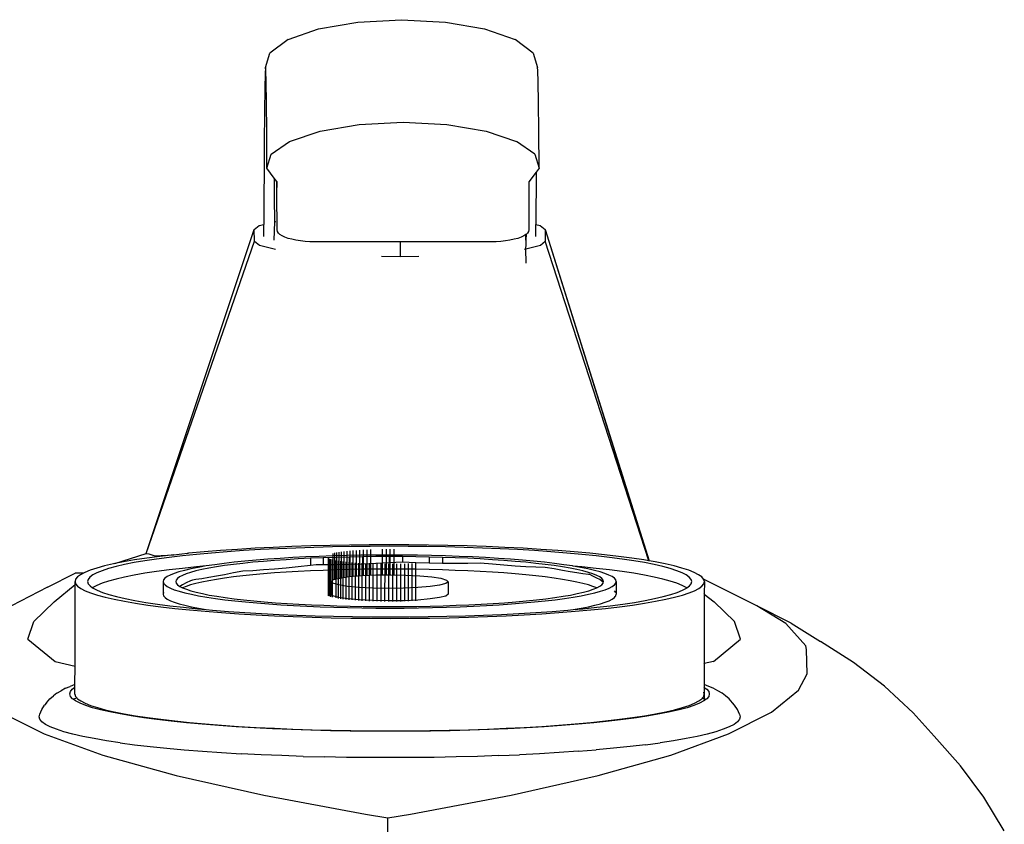
# Model space of a CAD drawing. Units: metres. Extents: x 0.29 to 2.62, y -0.21 to 0.39.
# Drawn here: x 0.55 to 0.66, y -0.15 to -0.06 of the extents above; entities that cross this region are included whole.
import ezdxf

# ---------------------------------------------------------------- set-up
doc = ezdxf.new("R2010")
doc.units = ezdxf.units.M
doc.layers.add('Edges', color=7, linetype='Continuous')

# ---------------------------------------------------------------- blocks, each defined once
blk = doc.blocks.new('laundry irons fr')
at = {"layer": 'Edges'}
for p, q in [((-0.17756, 0.08057), (-0.17271, 0.08083)), ((-0.17271, 0.08083), (-0.16785, 0.08057)), ((-0.18526, 0.07863), (-0.1819, 0.07981)), ((-0.1819, 0.07981), (-0.17756, 0.08057)), ((-0.16785, 0.08057), (-0.16352, 0.07981)), ((-0.16352, 0.07981), (-0.16015, 0.07863)), ((-0.18526, 0.07863), (-0.18729, 0.07715)), ((-0.15813, 0.07715), (-0.16015, 0.07863)), ((-0.18776, 0.07554), (-0.18729, 0.07715)), ((-0.15813, 0.07715), (-0.15765, 0.07554)), ((-0.18776, 0.07554), (-0.1878, 0.07489)), ((-0.18773, 0.07523), (-0.18776, 0.07554)), ((-0.18769, 0.07394), (-0.18773, 0.07523)), ((-0.15762, 0.07523), (-0.15765, 0.07554)), ((-0.15759, 0.07394), (-0.15762, 0.07523)), ((-0.1878, 0.07489), (-0.18783, 0.07327)), ((-0.18783, 0.07327), (-0.18786, 0.07069)), ((-0.18766, 0.07169), (-0.18769, 0.07394)), ((-0.15755, 0.07169), (-0.15759, 0.07394)), ((-0.18763, 0.06849), (-0.18766, 0.07169)), ((-0.15752, 0.06849), (-0.15755, 0.07169)), ((-0.18786, 0.07069), (-0.1879, 0.06715)), ((-0.18173, 0.06852), (-0.17739, 0.06926)), ((-0.17739, 0.06926), (-0.17254, 0.06951)), ((-0.17254, 0.06951), (-0.16768, 0.06926)), ((-0.16768, 0.06926), (-0.16335, 0.06852)), ((-0.1876, 0.06441), (-0.18763, 0.06849)), ((-0.18509, 0.06738), (-0.18173, 0.06852)), ((-0.16335, 0.06852), (-0.15999, 0.06738)), ((-0.15749, 0.06441), (-0.15752, 0.06849)), ((-0.1879, 0.06715), (-0.18796, 0.05819)), ((-0.18712, 0.06596), (-0.18509, 0.06738)), ((-0.15796, 0.06596), (-0.15999, 0.06738)), ((-0.1876, 0.06441), (-0.18712, 0.06596)), ((-0.15796, 0.06596), (-0.15749, 0.06441)), ((-0.18679, 0.06331), (-0.1876, 0.06441)), ((-0.15749, 0.06441), (-0.15781, 0.06397)), ((-0.18679, 0.06331), (-0.1868, 0.06118)), ((-0.18652, 0.06295), (-0.18679, 0.06331)), ((-0.15781, 0.06397), (-0.15862, 0.06289)), ((-0.15781, 0.06397), (-0.15785, 0.05818)), ((-0.18651, 0.06161), (-0.18652, 0.06295)), ((-0.18647, 0.06289), (-0.18652, 0.06295)), ((-0.18651, 0.06161), (-0.18647, 0.06289)), ((-0.15862, 0.06289), (-0.15862, 0.05759)), ((-0.1868, 0.06118), (-0.18678, 0.05848)), ((-0.18647, 0.05759), (-0.18651, 0.06161)), ((-0.189, 0.05762), (-0.18846, 0.05806)), ((-0.18846, 0.05806), (-0.18796, 0.05819)), ((-0.18796, 0.05685), (-0.18796, 0.05819)), ((-0.18678, 0.05848), (-0.18683, 0.05645)), ((-0.18678, 0.05848), (-0.18663, 0.0585)), ((-0.15785, 0.05818), (-0.15738, 0.05806)), ((-0.15785, 0.05685), (-0.15785, 0.05818)), ((-0.15738, 0.05806), (-0.15683, 0.05762)), ((-0.20095, 0.02178), (-0.189, 0.05762)), ((-0.18898, 0.05633), (-0.189, 0.05762)), ((-0.18644, 0.05741), (-0.18647, 0.05759)), ((-0.18633, 0.05724), (-0.18644, 0.05741)), ((-0.18616, 0.05708), (-0.18633, 0.05724)), ((-0.18591, 0.05692), (-0.18616, 0.05708)), ((-0.18561, 0.05678), (-0.18591, 0.05692)), ((-0.18525, 0.05665), (-0.18561, 0.05678)), ((-0.15948, 0.05678), (-0.15984, 0.05665)), ((-0.15918, 0.05692), (-0.15948, 0.05678)), ((-0.15897, 0.05706), (-0.15918, 0.05692)), ((-0.15893, 0.05708), (-0.15897, 0.05706)), ((-0.15897, 0.05645), (-0.15897, 0.05706)), ((-0.15893, 0.05708), (-0.15894, 0.05647)), ((-0.15876, 0.05724), (-0.15893, 0.05708)), ((-0.15865, 0.05741), (-0.15876, 0.05724)), ((-0.15862, 0.05759), (-0.15865, 0.05741)), ((-0.15683, 0.05762), (-0.14531, 0.02097)), ((-0.15683, 0.05762), (-0.14534, 0.02097)), ((-0.15683, 0.05762), (-0.1568, 0.05633)), ((-0.20095, 0.02178), (-0.18898, 0.05633)), ((-0.18898, 0.05633), (-0.18843, 0.05589)), ((-0.18843, 0.05589), (-0.18681, 0.05548)), ((-0.18484, 0.05654), (-0.18525, 0.05665)), ((-0.18439, 0.05644), (-0.18484, 0.05654)), ((-0.18389, 0.05636), (-0.18439, 0.05644)), ((-0.18338, 0.05631), (-0.18389, 0.05636)), ((-0.18284, 0.05627), (-0.18338, 0.05631)), ((-0.1823, 0.05626), (-0.18284, 0.05627)), ((-0.17286, 0.05626), (-0.1823, 0.05626)), ((-0.17286, 0.05626), (-0.17287, 0.05466)), ((-0.1628, 0.05626), (-0.17286, 0.05626)), ((-0.16225, 0.05627), (-0.1628, 0.05626)), ((-0.16172, 0.05631), (-0.16225, 0.05627)), ((-0.1612, 0.05636), (-0.16172, 0.05631)), ((-0.16071, 0.05644), (-0.1612, 0.05636)), ((-0.16025, 0.05654), (-0.16071, 0.05644)), ((-0.15984, 0.05665), (-0.16025, 0.05654)), ((-0.15894, 0.05596), (-0.15898, 0.05548)), ((-0.15894, 0.05647), (-0.15894, 0.05596)), ((-0.15894, 0.05548), (-0.15734, 0.05589)), ((-0.15734, 0.05589), (-0.1568, 0.05633)), ((-0.14534, 0.02097), (-0.1568, 0.05633)), ((-0.18681, 0.05548), (-0.18666, 0.05546)), ((-0.17494, 0.05466), (-0.17286, 0.05463)), ((-0.17287, 0.05466), (-0.17286, 0.05463)), ((-0.17286, 0.05463), (-0.17078, 0.05466)), ((-0.15909, 0.05546), (-0.15898, 0.05548)), ((-0.15898, 0.05548), (-0.15895, 0.05392)), ((-0.19702, 0.02173), (-0.19638, 0.02182)), ((-0.19642, 0.02179), (-0.19638, 0.02182)), ((-0.19638, 0.02182), (-0.19627, 0.02181)), ((-0.19455, 0.02197), (-0.19627, 0.02181)), ((-0.19373, 0.02183), (-0.19538, 0.02168)), ((-0.19274, 0.02211), (-0.19455, 0.02197)), ((-0.19199, 0.02197), (-0.19373, 0.02183)), ((-0.19086, 0.02224), (-0.19274, 0.02211)), ((-0.19019, 0.0221), (-0.19199, 0.02197)), ((-0.18891, 0.02236), (-0.19086, 0.02224)), ((-0.18832, 0.02221), (-0.19019, 0.0221)), ((-0.18691, 0.02246), (-0.18891, 0.02236)), ((-0.18639, 0.02231), (-0.18832, 0.02221)), ((-0.18485, 0.02254), (-0.18691, 0.02246)), ((-0.18442, 0.02239), (-0.18639, 0.02231)), ((-0.18275, 0.02262), (-0.18485, 0.02254)), ((-0.1824, 0.02246), (-0.18442, 0.02239)), ((-0.18062, 0.02267), (-0.18275, 0.02262)), ((-0.18036, 0.02251), (-0.1824, 0.02246)), ((-0.17846, 0.02271), (-0.18062, 0.02267)), ((-0.17828, 0.02255), (-0.18036, 0.02251)), ((-0.18029, 0.01884), (-0.18029, 0.0218)), ((-0.18009, 0.01893), (-0.18009, 0.02184)), ((-0.17986, 0.01899), (-0.17986, 0.02189)), ((-0.17961, 0.01905), (-0.17961, 0.02193)), ((-0.17934, 0.0191), (-0.17934, 0.02197)), ((-0.17905, 0.01914), (-0.17905, 0.02201)), ((-0.17874, 0.01919), (-0.17874, 0.02204)), ((-0.17628, 0.02274), (-0.17846, 0.02271)), ((-0.1784, 0.01923), (-0.1784, 0.02208)), ((-0.17619, 0.02257), (-0.17828, 0.02255)), ((-0.17806, 0.01926), (-0.17806, 0.02211)), ((-0.17769, 0.01929), (-0.17769, 0.02213)), ((-0.17731, 0.01932), (-0.17731, 0.02216)), ((-0.17692, 0.01935), (-0.17692, 0.02218)), ((-0.17652, 0.01937), (-0.17652, 0.0222)), ((-0.1741, 0.02274), (-0.17628, 0.02274)), ((-0.17409, 0.02258), (-0.17619, 0.02257)), ((-0.1761, 0.01939), (-0.1761, 0.02222)), ((-0.17482, 0.01942), (-0.17482, 0.02225)), ((-0.17439, 0.01942), (-0.17439, 0.02225)), ((-0.17191, 0.02274), (-0.1741, 0.02274)), ((-0.17199, 0.02257), (-0.17409, 0.02258)), ((-0.17395, 0.01943), (-0.17395, 0.02226)), ((-0.17351, 0.01942), (-0.17351, 0.02225)), ((-0.1699, 0.02255), (-0.17199, 0.02257)), ((-0.16973, 0.02271), (-0.17191, 0.02274)), ((-0.16783, 0.02251), (-0.1699, 0.02255)), ((-0.16757, 0.02267), (-0.16973, 0.02271)), ((-0.16578, 0.02246), (-0.16783, 0.02251)), ((-0.16544, 0.02262), (-0.16757, 0.02267)), ((-0.16376, 0.02239), (-0.16578, 0.02246)), ((-0.16333, 0.02254), (-0.16544, 0.02262)), ((-0.16178, 0.02231), (-0.16376, 0.02239)), ((-0.16127, 0.02246), (-0.16333, 0.02254)), ((-0.15986, 0.02221), (-0.16178, 0.02231)), ((-0.15926, 0.02236), (-0.16127, 0.02246)), ((-0.15798, 0.0221), (-0.15986, 0.02221)), ((-0.15731, 0.02224), (-0.15926, 0.02236)), ((-0.15617, 0.02197), (-0.15798, 0.0221)), ((-0.15543, 0.02211), (-0.15731, 0.02224)), ((-0.15443, 0.02183), (-0.15617, 0.02197)), ((-0.15362, 0.02197), (-0.15543, 0.02211)), ((-0.15277, 0.02168), (-0.15443, 0.02183)), ((-0.15189, 0.02181), (-0.15362, 0.02197)), ((-0.15024, 0.02164), (-0.15189, 0.02181)), ((-0.20445, 0.02066), (-0.20095, 0.02178)), ((-0.20346, 0.02086), (-0.20445, 0.02066)), ((-0.20224, 0.02107), (-0.20346, 0.02086)), ((-0.20228, 0.02077), (-0.20335, 0.02056)), ((-0.20111, 0.02097), (-0.20228, 0.02077)), ((-0.2009, 0.02127), (-0.20224, 0.02107)), ((-0.19982, 0.02116), (-0.20111, 0.02097)), ((-0.20095, 0.02178), (-0.20069, 0.02176)), ((-0.19946, 0.02146), (-0.2009, 0.02127)), ((-0.20069, 0.02176), (-0.19999, 0.02154)), ((-0.19999, 0.02154), (-0.19791, 0.02164)), ((-0.19844, 0.02135), (-0.19982, 0.02116)), ((-0.19791, 0.02164), (-0.19946, 0.02146)), ((-0.19696, 0.02152), (-0.19844, 0.02135)), ((-0.19791, 0.02164), (-0.19702, 0.02173)), ((-0.19538, 0.02168), (-0.19696, 0.02152)), ((-0.19122, 0.02081), (-0.19233, 0.02068)), ((-0.19004, 0.02093), (-0.19122, 0.02081)), ((-0.18915, 0.02081), (-0.19026, 0.02069)), ((-0.1888, 0.02104), (-0.19004, 0.02093)), ((-0.18798, 0.02091), (-0.18915, 0.02081)), ((-0.1875, 0.02115), (-0.1888, 0.02104)), ((-0.18675, 0.02101), (-0.18798, 0.02091)), ((-0.18614, 0.02124), (-0.1875, 0.02115)), ((-0.18547, 0.0211), (-0.18675, 0.02101)), ((-0.18474, 0.02133), (-0.18614, 0.02124)), ((-0.18415, 0.02118), (-0.18547, 0.0211)), ((-0.1833, 0.0214), (-0.18474, 0.02133)), ((-0.18278, 0.02125), (-0.18415, 0.02118)), ((-0.18182, 0.02146), (-0.1833, 0.0214)), ((-0.18139, 0.02131), (-0.18278, 0.02125)), ((-0.18278, 0.02125), (-0.18278, 0.02045)), ((-0.18031, 0.02151), (-0.18182, 0.02146)), ((-0.17996, 0.02135), (-0.18139, 0.02131)), ((-0.18139, 0.02131), (-0.18139, 0.02052)), ((-0.18079, 0.0171), (-0.18079, 0.02125)), ((-0.18067, 0.01705), (-0.18067, 0.0212)), ((-0.18053, 0.017), (-0.18052, 0.02115)), ((-0.18036, 0.01696), (-0.18035, 0.02111)), ((-0.17877, 0.02155), (-0.18031, 0.02151)), ((-0.17851, 0.02139), (-0.17996, 0.02135)), ((-0.17994, 0.01687), (-0.17994, 0.02102)), ((-0.1797, 0.01682), (-0.1797, 0.02097)), ((-0.17944, 0.01678), (-0.17944, 0.02093)), ((-0.17915, 0.01674), (-0.17915, 0.02089)), ((-0.17884, 0.01671), (-0.17884, 0.02086)), ((-0.17722, 0.02158), (-0.17877, 0.02155)), ((-0.17852, 0.01667), (-0.17852, 0.02082)), ((-0.17704, 0.02142), (-0.17851, 0.02139)), ((-0.17851, 0.02139), (-0.17851, 0.02056)), ((-0.17818, 0.01664), (-0.17818, 0.02079)), ((-0.17782, 0.01661), (-0.17782, 0.02076)), ((-0.17744, 0.01659), (-0.17744, 0.02073)), ((-0.17565, 0.0216), (-0.17722, 0.02158)), ((-0.17706, 0.01656), (-0.17705, 0.02071)), ((-0.17556, 0.02144), (-0.17704, 0.02142)), ((-0.17704, 0.02142), (-0.17704, 0.0206)), ((-0.17408, 0.0216), (-0.17565, 0.0216)), ((-0.17407, 0.02144), (-0.17556, 0.02144)), ((-0.17407, 0.02074), (-0.17556, 0.02066)), ((-0.1725, 0.0216), (-0.17408, 0.0216)), ((-0.17407, 0.02144), (-0.17407, 0.02074)), ((-0.17259, 0.02144), (-0.17407, 0.02144)), ((-0.17259, 0.02082), (-0.17407, 0.02074)), ((-0.17111, 0.02142), (-0.17259, 0.02144)), ((-0.17259, 0.02144), (-0.17259, 0.02082)), ((-0.17111, 0.02075), (-0.17259, 0.02082)), ((-0.17093, 0.02158), (-0.1725, 0.0216)), ((-0.17113, 0.01655), (-0.17112, 0.0207)), ((-0.16964, 0.02139), (-0.17111, 0.02142)), ((-0.16964, 0.02071), (-0.17111, 0.02075)), ((-0.16938, 0.02155), (-0.17093, 0.02158)), ((-0.16964, 0.02139), (-0.16964, 0.02071)), ((-0.16818, 0.02135), (-0.16964, 0.02139)), ((-0.16819, 0.02068), (-0.16964, 0.02071)), ((-0.16784, 0.02151), (-0.16938, 0.02155)), ((-0.16818, 0.02135), (-0.16819, 0.02068)), ((-0.16676, 0.02131), (-0.16818, 0.02135)), ((-0.16633, 0.02146), (-0.16784, 0.02151)), ((-0.16536, 0.02125), (-0.16676, 0.02131)), ((-0.16485, 0.0214), (-0.16633, 0.02146)), ((-0.16399, 0.02118), (-0.16536, 0.02125)), ((-0.16399, 0.02071), (-0.16536, 0.02068)), ((-0.1634, 0.02133), (-0.16485, 0.0214)), ((-0.16266, 0.0211), (-0.16399, 0.02118)), ((-0.16266, 0.0206), (-0.16399, 0.02071)), ((-0.16199, 0.02124), (-0.1634, 0.02133)), ((-0.16138, 0.02101), (-0.16266, 0.0211)), ((-0.16064, 0.02115), (-0.16199, 0.02124)), ((-0.16015, 0.02091), (-0.16138, 0.02101)), ((-0.15933, 0.02104), (-0.16064, 0.02115)), ((-0.15897, 0.02081), (-0.16015, 0.02091)), ((-0.15809, 0.02093), (-0.15933, 0.02104)), ((-0.15786, 0.02069), (-0.15897, 0.02081)), ((-0.1569, 0.02081), (-0.15809, 0.02093)), ((-0.15579, 0.02068), (-0.1569, 0.02081)), ((-0.15119, 0.02152), (-0.15277, 0.02168)), ((-0.14971, 0.02135), (-0.15119, 0.02152)), ((-0.14869, 0.02146), (-0.15024, 0.02164)), ((-0.14831, 0.02116), (-0.14971, 0.02135)), ((-0.14724, 0.02127), (-0.14869, 0.02146)), ((-0.14702, 0.02097), (-0.14831, 0.02116)), ((-0.1459, 0.02107), (-0.14724, 0.02127)), ((-0.14584, 0.02077), (-0.14702, 0.02097)), ((-0.14534, 0.02097), (-0.1459, 0.02107)), ((-0.14477, 0.02056), (-0.14584, 0.02077)), ((-0.14531, 0.02097), (-0.14534, 0.02097)), ((-0.14466, 0.02086), (-0.14531, 0.02097)), ((-0.14355, 0.02064), (-0.14466, 0.02086)), ((-0.21187, 0.01807), (-0.20883, 0.01962)), ((-0.20791, 0.01961), (-0.20883, 0.01962)), ((-0.20791, 0.01961), (-0.20824, 0.01944)), ((-0.20777, 0.01969), (-0.20791, 0.01961)), ((-0.20716, 0.01993), (-0.20777, 0.01969)), ((-0.20642, 0.02017), (-0.20716, 0.01993)), ((-0.20642, 0.01965), (-0.20687, 0.01941)), ((-0.20556, 0.02041), (-0.20642, 0.02017)), ((-0.20583, 0.01988), (-0.20642, 0.01965)), ((-0.20513, 0.02011), (-0.20583, 0.01988)), ((-0.20457, 0.02064), (-0.20556, 0.02041)), ((-0.2043, 0.02034), (-0.20513, 0.02011)), ((-0.20445, 0.02066), (-0.20457, 0.02064)), ((-0.20335, 0.02056), (-0.2043, 0.02034)), ((-0.19982, 0.01978), (-0.20111, 0.01959)), ((-0.19844, 0.01997), (-0.19982, 0.01978)), ((-0.19696, 0.02014), (-0.19844, 0.01997)), ((-0.19735, 0.01975), (-0.19788, 0.01958)), ((-0.19673, 0.01992), (-0.19735, 0.01975)), ((-0.19538, 0.0203), (-0.19696, 0.02014)), ((-0.19601, 0.02009), (-0.19673, 0.01992)), ((-0.19605, 0.01969), (-0.19655, 0.01953)), ((-0.19546, 0.01985), (-0.19605, 0.01969)), ((-0.19521, 0.02024), (-0.19601, 0.02009)), ((-0.19479, 0.02001), (-0.19546, 0.01985)), ((-0.19434, 0.0204), (-0.19538, 0.0203)), ((-0.19434, 0.0204), (-0.19521, 0.02024)), ((-0.19404, 0.02016), (-0.19479, 0.02001)), ((-0.19337, 0.02054), (-0.19434, 0.0204)), ((-0.1932, 0.0203), (-0.19404, 0.02016)), ((-0.19233, 0.02068), (-0.19337, 0.02054)), ((-0.19229, 0.02044), (-0.1932, 0.0203)), ((-0.19131, 0.02057), (-0.19229, 0.02044)), ((-0.19131, 0.01963), (-0.19229, 0.01943)), ((-0.19026, 0.02069), (-0.19131, 0.02057)), ((-0.19026, 0.01983), (-0.19131, 0.01963)), ((-0.18915, 0.01988), (-0.19026, 0.01983)), ((-0.18798, 0.01996), (-0.18915, 0.01988)), ((-0.18675, 0.02005), (-0.18798, 0.01996)), ((-0.18675, 0.01963), (-0.18798, 0.01953)), ((-0.18547, 0.02016), (-0.18675, 0.02005)), ((-0.18547, 0.01972), (-0.18675, 0.01963)), ((-0.18415, 0.0203), (-0.18547, 0.02016)), ((-0.18415, 0.01979), (-0.18547, 0.01972)), ((-0.18278, 0.02045), (-0.18415, 0.0203)), ((-0.18278, 0.01986), (-0.18415, 0.01979)), ((-0.18215, 0.02052), (-0.18278, 0.02045)), ((-0.18139, 0.01992), (-0.18278, 0.01986)), ((-0.18139, 0.02052), (-0.18215, 0.02052)), ((-0.17996, 0.02053), (-0.18139, 0.02052)), ((-0.17996, 0.01997), (-0.18139, 0.01992)), ((-0.17851, 0.02056), (-0.17996, 0.02053)), ((-0.17851, 0.02001), (-0.17996, 0.01997)), ((-0.17704, 0.0206), (-0.17851, 0.02056)), ((-0.17704, 0.02004), (-0.17851, 0.02001)), ((-0.17556, 0.02066), (-0.17704, 0.0206)), ((-0.17556, 0.02005), (-0.17704, 0.02004)), ((-0.17666, 0.01654), (-0.17666, 0.02069)), ((-0.17625, 0.01652), (-0.17625, 0.02067)), ((-0.17583, 0.01651), (-0.17583, 0.02066)), ((-0.17407, 0.02006), (-0.17556, 0.02005)), ((-0.1754, 0.0165), (-0.1754, 0.02065)), ((-0.17497, 0.01649), (-0.17497, 0.02064)), ((-0.17454, 0.01648), (-0.17453, 0.02063)), ((-0.1741, 0.01648), (-0.1741, 0.02063)), ((-0.17259, 0.02005), (-0.17407, 0.02006)), ((-0.17366, 0.01648), (-0.17366, 0.02063)), ((-0.17322, 0.01648), (-0.17322, 0.02063)), ((-0.17279, 0.01649), (-0.17279, 0.02064)), ((-0.17111, 0.02004), (-0.17259, 0.02005)), ((-0.17236, 0.0165), (-0.17236, 0.02065)), ((-0.17194, 0.01652), (-0.17194, 0.02067)), ((-0.17153, 0.01653), (-0.17153, 0.02068)), ((-0.16964, 0.02001), (-0.17111, 0.02004)), ((-0.16819, 0.01997), (-0.16964, 0.02001)), ((-0.16676, 0.02067), (-0.16819, 0.02068)), ((-0.16676, 0.01992), (-0.16819, 0.01997)), ((-0.16536, 0.02068), (-0.16676, 0.02067)), ((-0.16536, 0.01986), (-0.16676, 0.01992)), ((-0.16399, 0.01979), (-0.16536, 0.01986)), ((-0.16266, 0.01972), (-0.16399, 0.01979)), ((-0.16138, 0.02048), (-0.16266, 0.0206)), ((-0.16138, 0.01963), (-0.16266, 0.01972)), ((-0.16015, 0.02039), (-0.16138, 0.02048)), ((-0.16015, 0.01953), (-0.16138, 0.01963)), ((-0.15897, 0.02031), (-0.16015, 0.02039)), ((-0.15786, 0.02026), (-0.15897, 0.02031)), ((-0.1568, 0.02057), (-0.15786, 0.02069)), ((-0.1568, 0.02023), (-0.15786, 0.02026)), ((-0.15582, 0.02044), (-0.1568, 0.02057)), ((-0.15582, 0.02008), (-0.1568, 0.02023)), ((-0.1549, 0.0203), (-0.15582, 0.02044)), ((-0.1549, 0.01991), (-0.15582, 0.02008)), ((-0.15474, 0.02054), (-0.15579, 0.02068)), ((-0.15406, 0.02016), (-0.1549, 0.0203)), ((-0.15406, 0.01976), (-0.1549, 0.01991)), ((-0.15378, 0.0204), (-0.15474, 0.02054)), ((-0.1533, 0.02001), (-0.15406, 0.02016)), ((-0.1533, 0.01964), (-0.15406, 0.01976)), ((-0.15372, 0.02039), (-0.15378, 0.0204)), ((-0.15277, 0.0203), (-0.15372, 0.02039)), ((-0.15289, 0.02024), (-0.15372, 0.02039)), ((-0.15263, 0.01985), (-0.1533, 0.02001)), ((-0.15263, 0.01954), (-0.1533, 0.01964)), ((-0.15208, 0.02009), (-0.15289, 0.02024)), ((-0.15119, 0.02014), (-0.15277, 0.0203)), ((-0.15203, 0.01969), (-0.15263, 0.01985)), ((-0.15137, 0.01992), (-0.15208, 0.02009)), ((-0.15153, 0.01953), (-0.15203, 0.01969)), ((-0.15074, 0.01975), (-0.15137, 0.01992)), ((-0.14971, 0.01997), (-0.15119, 0.02014)), ((-0.1502, 0.01958), (-0.15074, 0.01975)), ((-0.14831, 0.01978), (-0.14971, 0.01997)), ((-0.14702, 0.01959), (-0.14831, 0.01978)), ((-0.14381, 0.02034), (-0.14477, 0.02056)), ((-0.14297, 0.02011), (-0.14381, 0.02034)), ((-0.14255, 0.02041), (-0.14355, 0.02064)), ((-0.14226, 0.01988), (-0.14297, 0.02011)), ((-0.14168, 0.02017), (-0.14255, 0.02041)), ((-0.14167, 0.01965), (-0.14226, 0.01988)), ((-0.14093, 0.01993), (-0.14168, 0.02017)), ((-0.1412, 0.01941), (-0.14167, 0.01965)), ((-0.14032, 0.01969), (-0.14093, 0.01993)), ((-0.13984, 0.01944), (-0.14032, 0.01969)), ((-0.20878, 0.01893), (-0.20884, 0.01868)), ((-0.20884, 0.01868), (-0.20877, 0.01842)), ((-0.20884, 0.01834), (-0.20884, 0.01868)), ((-0.20858, 0.01919), (-0.20878, 0.01893)), ((-0.20824, 0.01944), (-0.20858, 0.01919)), ((-0.20739, 0.01892), (-0.20745, 0.01868)), ((-0.20745, 0.01868), (-0.20738, 0.01843)), ((-0.20719, 0.01917), (-0.20739, 0.01892)), ((-0.20687, 0.01941), (-0.20719, 0.01917)), ((-0.20513, 0.01873), (-0.20583, 0.0185)), ((-0.2043, 0.01896), (-0.20513, 0.01873)), ((-0.20335, 0.01917), (-0.2043, 0.01896)), ((-0.20228, 0.01938), (-0.20335, 0.01917)), ((-0.20111, 0.01959), (-0.20228, 0.01938)), ((-0.19904, 0.01886), (-0.19909, 0.01868)), ((-0.19909, 0.01868), (-0.19904, 0.01849)), ((-0.19909, 0.01868), (-0.19909, 0.01729)), ((-0.1989, 0.01904), (-0.19904, 0.01886)), ((-0.19865, 0.01922), (-0.1989, 0.01904)), ((-0.19831, 0.0194), (-0.19865, 0.01922)), ((-0.19788, 0.01958), (-0.19831, 0.0194)), ((-0.19765, 0.01885), (-0.19769, 0.01868)), ((-0.19769, 0.01868), (-0.19764, 0.0185)), ((-0.19751, 0.01902), (-0.19765, 0.01885)), ((-0.19728, 0.01919), (-0.19751, 0.01902)), ((-0.19696, 0.01936), (-0.19728, 0.01919)), ((-0.19655, 0.01953), (-0.19696, 0.01936)), ((-0.19605, 0.01875), (-0.19655, 0.01852)), ((-0.19583, 0.01884), (-0.19605, 0.01875)), ((-0.19546, 0.01889), (-0.19583, 0.01884)), ((-0.19479, 0.01899), (-0.19546, 0.01889)), ((-0.19479, 0.01862), (-0.19546, 0.01847)), ((-0.19404, 0.01912), (-0.19479, 0.01899)), ((-0.19404, 0.01877), (-0.19479, 0.01862)), ((-0.1932, 0.01927), (-0.19404, 0.01912)), ((-0.1932, 0.01892), (-0.19404, 0.01877)), ((-0.19229, 0.01943), (-0.1932, 0.01927)), ((-0.19229, 0.01906), (-0.1932, 0.01892)), ((-0.19131, 0.01919), (-0.19229, 0.01906)), ((-0.19026, 0.01931), (-0.19131, 0.01919)), ((-0.18915, 0.01942), (-0.19026, 0.01931)), ((-0.18798, 0.01953), (-0.18915, 0.01942)), ((-0.18047, 0.01868), (-0.18023, 0.01889)), ((-0.1803, 0.0185), (-0.18047, 0.01868)), ((-0.18047, 0.01868), (-0.18047, 0.01729)), ((-0.18023, 0.01889), (-0.17955, 0.01907)), ((-0.17955, 0.01907), (-0.1785, 0.01922)), ((-0.1785, 0.01922), (-0.17714, 0.01934)), ((-0.17714, 0.01934), (-0.17556, 0.01941)), ((-0.17556, 0.01941), (-0.17389, 0.01943)), ((-0.17389, 0.01943), (-0.17222, 0.0194)), ((-0.17222, 0.0194), (-0.17067, 0.01932)), ((-0.17067, 0.01932), (-0.16936, 0.0192)), ((-0.16936, 0.0192), (-0.16836, 0.01904)), ((-0.16836, 0.01904), (-0.16774, 0.01885)), ((-0.16756, 0.01866), (-0.16781, 0.01846)), ((-0.16774, 0.01885), (-0.16756, 0.01866)), ((-0.16756, 0.01866), (-0.16756, 0.01728)), ((-0.15897, 0.01942), (-0.16015, 0.01953)), ((-0.15786, 0.01931), (-0.15897, 0.01942)), ((-0.1568, 0.01919), (-0.15786, 0.01931)), ((-0.15582, 0.01906), (-0.1568, 0.01919)), ((-0.1549, 0.01892), (-0.15582, 0.01906)), ((-0.15406, 0.01877), (-0.1549, 0.01892)), ((-0.1533, 0.01862), (-0.15406, 0.01877)), ((-0.15263, 0.01847), (-0.1533, 0.01862)), ((-0.15203, 0.01946), (-0.15263, 0.01954)), ((-0.15189, 0.01945), (-0.15203, 0.01946)), ((-0.15153, 0.01928), (-0.15189, 0.01945)), ((-0.15111, 0.01936), (-0.15153, 0.01953)), ((-0.15111, 0.01907), (-0.15153, 0.01928)), ((-0.15078, 0.01919), (-0.15111, 0.01936)), ((-0.15078, 0.01889), (-0.15111, 0.01907)), ((-0.15055, 0.01902), (-0.15078, 0.01919)), ((-0.15055, 0.01874), (-0.15078, 0.01889)), ((-0.1504, 0.01885), (-0.15055, 0.01902)), ((-0.1504, 0.01861), (-0.15055, 0.01874)), ((-0.15035, 0.01868), (-0.1504, 0.01885)), ((-0.1504, 0.01861), (-0.15035, 0.01868)), ((-0.15038, 0.01857), (-0.1504, 0.01861)), ((-0.1504, 0.0185), (-0.15038, 0.01857)), ((-0.14976, 0.0194), (-0.1502, 0.01958)), ((-0.14941, 0.01922), (-0.14976, 0.0194)), ((-0.14916, 0.01904), (-0.14941, 0.01922)), ((-0.14901, 0.01886), (-0.14916, 0.01904)), ((-0.14896, 0.01868), (-0.14901, 0.01886)), ((-0.149, 0.01849), (-0.14896, 0.01868)), ((-0.14896, 0.01868), (-0.14896, 0.01729)), ((-0.14584, 0.01938), (-0.14702, 0.01959)), ((-0.14477, 0.01917), (-0.14584, 0.01938)), ((-0.14381, 0.01896), (-0.14477, 0.01917)), ((-0.14297, 0.01873), (-0.14381, 0.01896)), ((-0.14226, 0.0185), (-0.14297, 0.01873)), ((-0.14087, 0.01917), (-0.1412, 0.01941)), ((-0.14067, 0.01892), (-0.14087, 0.01917)), ((-0.1406, 0.01868), (-0.14067, 0.01892)), ((-0.14066, 0.01843), (-0.1406, 0.01868)), ((-0.13949, 0.01919), (-0.13984, 0.01944)), ((-0.13928, 0.01893), (-0.13949, 0.01919)), ((-0.1392, 0.01868), (-0.13928, 0.01893)), ((-0.13341, 0.01601), (-0.13928, 0.01893)), ((-0.13927, 0.01842), (-0.1392, 0.01868)), ((-0.1392, 0.01868), (-0.13921, 0.0173)), ((-0.2119, 0.01804), (-0.21586, 0.01601)), ((-0.2119, 0.01804), (-0.21187, 0.01807)), ((-0.21116, 0.01643), (-0.20884, 0.01834)), ((-0.20884, 0.00933), (-0.20884, 0.01834)), ((-0.20877, 0.01842), (-0.20856, 0.01817)), ((-0.20856, 0.01817), (-0.20821, 0.01791)), ((-0.20821, 0.01791), (-0.20773, 0.01766)), ((-0.20773, 0.01766), (-0.20712, 0.01742)), ((-0.20738, 0.01843), (-0.20718, 0.01819)), ((-0.20718, 0.01819), (-0.20691, 0.01799)), ((-0.20687, 0.01802), (-0.20691, 0.01799)), ((-0.20691, 0.01799), (-0.20684, 0.01794)), ((-0.20642, 0.01826), (-0.20687, 0.01802)), ((-0.20684, 0.01794), (-0.20638, 0.01771)), ((-0.20583, 0.0185), (-0.20642, 0.01826)), ((-0.20638, 0.01771), (-0.20579, 0.01747)), ((-0.20579, 0.01747), (-0.20508, 0.01724)), ((-0.19904, 0.01748), (-0.19909, 0.01729)), ((-0.19904, 0.01849), (-0.19888, 0.01831)), ((-0.19888, 0.01831), (-0.19863, 0.01813)), ((-0.19863, 0.01813), (-0.19829, 0.01795)), ((-0.19829, 0.01795), (-0.19785, 0.01777)), ((-0.19785, 0.01777), (-0.19731, 0.0176)), ((-0.19764, 0.0185), (-0.1975, 0.01833)), ((-0.1975, 0.01833), (-0.19725, 0.01815)), ((-0.19731, 0.0176), (-0.19668, 0.01743)), ((-0.19696, 0.01831), (-0.19725, 0.01815)), ((-0.19725, 0.01815), (-0.19694, 0.01799)), ((-0.19655, 0.01852), (-0.19696, 0.01831)), ((-0.19655, 0.01815), (-0.19694, 0.01799)), ((-0.19694, 0.01799), (-0.19652, 0.01782)), ((-0.19605, 0.01831), (-0.19655, 0.01815)), ((-0.19652, 0.01782), (-0.19601, 0.01766)), ((-0.19546, 0.01847), (-0.19605, 0.01831)), ((-0.19601, 0.01766), (-0.19542, 0.0175)), ((-0.19542, 0.0175), (-0.19474, 0.01734)), ((-0.17969, 0.01831), (-0.1803, 0.0185)), ((-0.17869, 0.01815), (-0.17969, 0.01831)), ((-0.17737, 0.01803), (-0.17869, 0.01815)), ((-0.17583, 0.01795), (-0.17737, 0.01803)), ((-0.17416, 0.01792), (-0.17583, 0.01795)), ((-0.17248, 0.01794), (-0.17416, 0.01792)), ((-0.17091, 0.01801), (-0.17248, 0.01794)), ((-0.16955, 0.01813), (-0.17091, 0.01801)), ((-0.16849, 0.01828), (-0.16955, 0.01813)), ((-0.16781, 0.01846), (-0.16849, 0.01828)), ((-0.15326, 0.01734), (-0.15258, 0.0175)), ((-0.15203, 0.01831), (-0.15263, 0.01847)), ((-0.15258, 0.0175), (-0.152, 0.01766)), ((-0.15153, 0.01815), (-0.15203, 0.01831)), ((-0.152, 0.01766), (-0.1515, 0.01782)), ((-0.15111, 0.01798), (-0.15153, 0.01815)), ((-0.1515, 0.01782), (-0.15111, 0.01798)), ((-0.15132, 0.01743), (-0.1507, 0.0176)), ((-0.15111, 0.01798), (-0.15108, 0.01799)), ((-0.15108, 0.01799), (-0.15076, 0.01816)), ((-0.15076, 0.01816), (-0.15053, 0.01833)), ((-0.1507, 0.0176), (-0.15017, 0.01777)), ((-0.15053, 0.01833), (-0.1504, 0.0185)), ((-0.15017, 0.01777), (-0.14973, 0.01795)), ((-0.14973, 0.01795), (-0.14939, 0.01813)), ((-0.14939, 0.01813), (-0.14915, 0.01831)), ((-0.14915, 0.01831), (-0.149, 0.01849)), ((-0.14901, 0.01748), (-0.14915, 0.01764)), ((-0.14292, 0.01724), (-0.14221, 0.01747)), ((-0.14167, 0.01826), (-0.14226, 0.0185)), ((-0.14221, 0.01747), (-0.14163, 0.01771)), ((-0.1412, 0.01802), (-0.14167, 0.01826)), ((-0.14163, 0.01771), (-0.14118, 0.01794)), ((-0.14114, 0.01798), (-0.1412, 0.01802)), ((-0.14118, 0.01794), (-0.14114, 0.01798)), ((-0.14114, 0.01798), (-0.14085, 0.01819)), ((-0.14089, 0.01742), (-0.14028, 0.01766)), ((-0.14085, 0.01819), (-0.14066, 0.01843)), ((-0.14028, 0.01766), (-0.13981, 0.01791)), ((-0.13981, 0.01791), (-0.13947, 0.01817)), ((-0.13947, 0.01817), (-0.13927, 0.01842)), ((-0.21341, 0.01426), (-0.21116, 0.01643)), ((-0.20712, 0.01742), (-0.20637, 0.01718)), ((-0.20637, 0.01718), (-0.2055, 0.01694)), ((-0.2055, 0.01694), (-0.2045, 0.01672)), ((-0.20508, 0.01724), (-0.20424, 0.01701)), ((-0.2045, 0.01672), (-0.20338, 0.0165)), ((-0.20424, 0.01701), (-0.20328, 0.0168)), ((-0.20338, 0.0165), (-0.20215, 0.01629)), ((-0.20328, 0.0168), (-0.20221, 0.01658)), ((-0.20221, 0.01658), (-0.20102, 0.01638)), ((-0.20102, 0.01638), (-0.19973, 0.01619)), ((-0.19909, 0.01729), (-0.19904, 0.0173)), ((-0.19909, 0.01729), (-0.19904, 0.01711)), ((-0.19904, 0.01711), (-0.19888, 0.01693)), ((-0.19888, 0.01693), (-0.19863, 0.01674)), ((-0.19863, 0.01674), (-0.19829, 0.01656)), ((-0.19829, 0.01656), (-0.19785, 0.01639)), ((-0.19785, 0.01639), (-0.19731, 0.01622)), ((-0.19668, 0.01743), (-0.19596, 0.01727)), ((-0.19596, 0.01727), (-0.19516, 0.01711)), ((-0.19516, 0.01711), (-0.19427, 0.01696)), ((-0.19474, 0.01734), (-0.19398, 0.01719)), ((-0.19427, 0.01696), (-0.1933, 0.01681)), ((-0.19398, 0.01719), (-0.19314, 0.01705)), ((-0.1933, 0.01681), (-0.19226, 0.01667)), ((-0.19314, 0.01705), (-0.19223, 0.01691)), ((-0.19226, 0.01667), (-0.19114, 0.01654)), ((-0.19223, 0.01691), (-0.19124, 0.01678)), ((-0.19124, 0.01678), (-0.19019, 0.01666)), ((-0.19114, 0.01654), (-0.18996, 0.01642)), ((-0.19019, 0.01666), (-0.18907, 0.01655)), ((-0.18996, 0.01642), (-0.18871, 0.01631)), ((-0.18907, 0.01655), (-0.1879, 0.01644)), ((-0.1879, 0.01644), (-0.18667, 0.01634)), ((-0.1803, 0.01711), (-0.18047, 0.01729)), ((-0.17969, 0.01693), (-0.1803, 0.01711)), ((-0.17869, 0.01677), (-0.17969, 0.01693)), ((-0.17737, 0.01665), (-0.17869, 0.01677)), ((-0.17583, 0.01657), (-0.17737, 0.01665)), ((-0.17416, 0.01654), (-0.17583, 0.01657)), ((-0.17248, 0.01656), (-0.17416, 0.01654)), ((-0.17091, 0.01663), (-0.17248, 0.01656)), ((-0.16955, 0.01675), (-0.17091, 0.01663)), ((-0.16849, 0.0169), (-0.16955, 0.01675)), ((-0.16782, 0.01708), (-0.16849, 0.0169)), ((-0.16756, 0.01728), (-0.16782, 0.01708)), ((-0.1613, 0.01634), (-0.16007, 0.01644)), ((-0.16007, 0.01644), (-0.1589, 0.01655)), ((-0.15925, 0.01631), (-0.15801, 0.01642)), ((-0.1589, 0.01655), (-0.15778, 0.01666)), ((-0.15801, 0.01642), (-0.15683, 0.01654)), ((-0.15778, 0.01666), (-0.15673, 0.01678)), ((-0.15683, 0.01654), (-0.15572, 0.01667)), ((-0.15673, 0.01678), (-0.15575, 0.01691)), ((-0.15575, 0.01691), (-0.15484, 0.01705)), ((-0.15572, 0.01667), (-0.15468, 0.01681)), ((-0.15484, 0.01705), (-0.15401, 0.01719)), ((-0.15468, 0.01681), (-0.15371, 0.01696)), ((-0.15401, 0.01719), (-0.15326, 0.01734)), ((-0.15371, 0.01696), (-0.15283, 0.01711)), ((-0.15283, 0.01711), (-0.15203, 0.01727)), ((-0.15203, 0.01727), (-0.15132, 0.01743)), ((-0.1507, 0.01622), (-0.15017, 0.01639)), ((-0.15017, 0.01639), (-0.14973, 0.01656)), ((-0.14973, 0.01656), (-0.14939, 0.01674)), ((-0.14939, 0.01674), (-0.14915, 0.01693)), ((-0.14915, 0.01703), (-0.14908, 0.01702)), ((-0.14915, 0.01693), (-0.14908, 0.01702)), ((-0.14908, 0.01702), (-0.14901, 0.01711)), ((-0.14901, 0.01711), (-0.14896, 0.01729)), ((-0.14822, 0.01619), (-0.14694, 0.01638)), ((-0.14694, 0.01638), (-0.14576, 0.01658)), ((-0.14581, 0.01629), (-0.14459, 0.0165)), ((-0.14576, 0.01658), (-0.1447, 0.0168)), ((-0.1447, 0.0168), (-0.14375, 0.01701)), ((-0.14459, 0.0165), (-0.14348, 0.01672)), ((-0.14375, 0.01701), (-0.14292, 0.01724)), ((-0.14348, 0.01672), (-0.14249, 0.01694)), ((-0.14249, 0.01694), (-0.14162, 0.01718)), ((-0.14162, 0.01718), (-0.14089, 0.01742)), ((-0.13927, 0.01735), (-0.13921, 0.0173)), ((-0.13921, 0.0173), (-0.13812, 0.01643)), ((-0.13921, 0.0173), (-0.13921, 0.0096)), ((-0.13587, 0.01426), (-0.13812, 0.01643)), ((-0.20215, 0.01629), (-0.2008, 0.01608)), ((-0.2008, 0.01608), (-0.19935, 0.01589)), ((-0.19973, 0.01619), (-0.19834, 0.016)), ((-0.19935, 0.01589), (-0.19781, 0.01571)), ((-0.19834, 0.016), (-0.19685, 0.01583)), ((-0.19781, 0.01571), (-0.19616, 0.01554)), ((-0.19731, 0.01622), (-0.19668, 0.01605)), ((-0.19685, 0.01583), (-0.19528, 0.01567)), ((-0.19668, 0.01605), (-0.19596, 0.01588)), ((-0.19616, 0.01554), (-0.19443, 0.01539)), ((-0.19596, 0.01588), (-0.19516, 0.01572)), ((-0.19528, 0.01567), (-0.19433, 0.01558)), ((-0.19516, 0.01572), (-0.19433, 0.01558)), ((-0.19443, 0.01539), (-0.19262, 0.01524)), ((-0.19433, 0.01558), (-0.19361, 0.01552)), ((-0.19361, 0.01552), (-0.19187, 0.01538)), ((-0.19187, 0.01538), (-0.19006, 0.01525)), ((-0.19006, 0.01525), (-0.18819, 0.01514)), ((-0.18871, 0.01631), (-0.18741, 0.0162)), ((-0.18741, 0.0162), (-0.18605, 0.01611)), ((-0.18667, 0.01634), (-0.18538, 0.01625)), ((-0.18605, 0.01611), (-0.18465, 0.01603)), ((-0.18538, 0.01625), (-0.18406, 0.01617)), ((-0.18465, 0.01603), (-0.1832, 0.01595)), ((-0.18406, 0.01617), (-0.18269, 0.01611)), ((-0.1832, 0.01595), (-0.18172, 0.01589)), ((-0.18269, 0.01611), (-0.18129, 0.01605)), ((-0.18172, 0.01589), (-0.18021, 0.01584)), ((-0.18129, 0.01605), (-0.17986, 0.016)), ((-0.18021, 0.01584), (-0.17867, 0.0158)), ((-0.17986, 0.016), (-0.17841, 0.01596)), ((-0.17867, 0.0158), (-0.17711, 0.01577)), ((-0.17841, 0.01596), (-0.17694, 0.01593)), ((-0.17711, 0.01577), (-0.17554, 0.01575)), ((-0.17694, 0.01593), (-0.17546, 0.01592)), ((-0.17554, 0.01575), (-0.17397, 0.01575)), ((-0.17546, 0.01592), (-0.17397, 0.01591)), ((-0.17397, 0.01591), (-0.17249, 0.01592)), ((-0.17397, 0.01575), (-0.1724, 0.01575)), ((-0.17249, 0.01592), (-0.17101, 0.01593)), ((-0.1724, 0.01575), (-0.17083, 0.01577)), ((-0.17101, 0.01593), (-0.16954, 0.01596)), ((-0.17083, 0.01577), (-0.16927, 0.0158)), ((-0.16954, 0.01596), (-0.16809, 0.016)), ((-0.16927, 0.0158), (-0.16774, 0.01584)), ((-0.16809, 0.016), (-0.16666, 0.01605)), ((-0.16774, 0.01584), (-0.16623, 0.01589)), ((-0.16666, 0.01605), (-0.16526, 0.01611)), ((-0.16623, 0.01589), (-0.16475, 0.01595)), ((-0.16526, 0.01611), (-0.1639, 0.01617)), ((-0.16475, 0.01595), (-0.1633, 0.01603)), ((-0.1639, 0.01617), (-0.16258, 0.01625)), ((-0.1633, 0.01603), (-0.1619, 0.01611)), ((-0.16258, 0.01625), (-0.1613, 0.01634)), ((-0.1619, 0.01611), (-0.16055, 0.0162)), ((-0.16055, 0.0162), (-0.15925, 0.01631)), ((-0.15973, 0.01514), (-0.15786, 0.01525)), ((-0.15786, 0.01525), (-0.15605, 0.01538)), ((-0.15605, 0.01538), (-0.15432, 0.01552)), ((-0.1553, 0.01524), (-0.1535, 0.01539)), ((-0.15432, 0.01552), (-0.15371, 0.01557)), ((-0.15371, 0.01557), (-0.15283, 0.01572)), ((-0.15371, 0.01557), (-0.15266, 0.01567)), ((-0.1535, 0.01539), (-0.15177, 0.01554)), ((-0.15283, 0.01572), (-0.15203, 0.01588)), ((-0.15266, 0.01567), (-0.15109, 0.01583)), ((-0.15203, 0.01588), (-0.15132, 0.01605)), ((-0.15177, 0.01554), (-0.15013, 0.01571)), ((-0.15132, 0.01605), (-0.1507, 0.01622)), ((-0.15109, 0.01583), (-0.14961, 0.016)), ((-0.15013, 0.01571), (-0.14859, 0.01589)), ((-0.14961, 0.016), (-0.14822, 0.01619)), ((-0.14859, 0.01589), (-0.14715, 0.01608)), ((-0.14715, 0.01608), (-0.14581, 0.01629)), ((-0.12961, 0.01406), (-0.13341, 0.01601)), ((-0.13018, 0.01403), (-0.13341, 0.01601)), ((-0.21407, 0.01229), (-0.21341, 0.01426)), ((-0.19262, 0.01524), (-0.19073, 0.01511)), ((-0.19073, 0.01511), (-0.18878, 0.015)), ((-0.18878, 0.015), (-0.18677, 0.01489)), ((-0.18819, 0.01514), (-0.18626, 0.01505)), ((-0.18677, 0.01489), (-0.18471, 0.01481)), ((-0.18626, 0.01505), (-0.18429, 0.01496)), ((-0.18471, 0.01481), (-0.18261, 0.01474)), ((-0.18429, 0.01496), (-0.18227, 0.01489)), ((-0.18261, 0.01474), (-0.18048, 0.01468)), ((-0.18227, 0.01489), (-0.18022, 0.01484)), ((-0.18048, 0.01468), (-0.17831, 0.01464)), ((-0.18022, 0.01484), (-0.17814, 0.0148)), ((-0.17831, 0.01464), (-0.17614, 0.01462)), ((-0.17814, 0.0148), (-0.17605, 0.01478)), ((-0.17614, 0.01462), (-0.17395, 0.01461)), ((-0.17605, 0.01478), (-0.17395, 0.01477)), ((-0.17395, 0.01477), (-0.17185, 0.01478)), ((-0.17395, 0.01461), (-0.17176, 0.01462)), ((-0.17185, 0.01478), (-0.16976, 0.0148)), ((-0.17176, 0.01462), (-0.16959, 0.01464)), ((-0.16976, 0.0148), (-0.16769, 0.01484)), ((-0.16959, 0.01464), (-0.16743, 0.01468)), ((-0.16769, 0.01484), (-0.16564, 0.01489)), ((-0.16743, 0.01468), (-0.16529, 0.01474)), ((-0.16564, 0.01489), (-0.16363, 0.01496)), ((-0.16529, 0.01474), (-0.16319, 0.01481)), ((-0.16363, 0.01496), (-0.16165, 0.01505)), ((-0.16319, 0.01481), (-0.16114, 0.01489)), ((-0.16165, 0.01505), (-0.15973, 0.01514)), ((-0.16114, 0.01489), (-0.15913, 0.015)), ((-0.15913, 0.015), (-0.15719, 0.01511)), ((-0.15719, 0.01511), (-0.1553, 0.01524)), ((-0.13521, 0.01229), (-0.13587, 0.01426)), ((-0.12797, 0.01158), (-0.13018, 0.01403)), ((-0.12961, 0.01406), (-0.12634, 0.01205)), ((-0.21407, 0.01229), (-0.21102, 0.00985)), ((-0.13817, 0.00985), (-0.13521, 0.01229)), ((-0.12269, 0.00973), (-0.12634, 0.01205)), ((-0.12789, 0.01116), (-0.12797, 0.01158)), ((-0.12784, 0.00846), (-0.12789, 0.01116)), ((-0.21102, 0.00985), (-0.20884, 0.00933)), ((-0.13817, 0.00985), (-0.13921, 0.0096)), ((-0.20885, 0.0073), (-0.20884, 0.00933)), ((-0.13921, 0.0096), (-0.13927, 0.00958)), ((-0.13921, 0.0096), (-0.13921, 0.00728)), ((-0.11927, 0.00709), (-0.12269, 0.00973)), ((-0.12877, 0.00666), (-0.12784, 0.00846)), ((-0.21085, 0.00632), (-0.21038, 0.0066)), ((-0.20988, 0.00687), (-0.21038, 0.0066)), ((-0.20988, 0.00687), (-0.20938, 0.00708)), ((-0.20885, 0.0073), (-0.20938, 0.00708)), ((-0.20934, 0.0065), (-0.20914, 0.00676)), ((-0.20914, 0.00676), (-0.20885, 0.00698)), ((-0.20885, 0.00698), (-0.20885, 0.0073)), ((-0.20885, 0.00623), (-0.20885, 0.00698)), ((-0.13921, 0.00728), (-0.13927, 0.0073)), ((-0.13927, 0.007), (-0.13921, 0.00696)), ((-0.13871, 0.00708), (-0.13921, 0.00728)), ((-0.13921, 0.00728), (-0.13921, 0.00696)), ((-0.13921, 0.00696), (-0.13893, 0.00676)), ((-0.13921, 0.00696), (-0.13921, 0.00623)), ((-0.13893, 0.00676), (-0.13872, 0.0065)), ((-0.13822, 0.00687), (-0.13871, 0.00708)), ((-0.1377, 0.0066), (-0.13822, 0.00687)), ((-0.13724, 0.00632), (-0.1377, 0.0066)), ((-0.13178, 0.00423), (-0.12877, 0.00666)), ((-0.11611, 0.00414), (-0.11927, 0.00709)), ((-0.212, 0.00527), (-0.21163, 0.00569)), ((-0.21163, 0.00569), (-0.21121, 0.00604)), ((-0.21085, 0.00632), (-0.21121, 0.00604)), ((-0.20941, 0.00624), (-0.20934, 0.0065)), ((-0.20933, 0.00598), (-0.20941, 0.00624)), ((-0.20912, 0.00572), (-0.20933, 0.00598)), ((-0.20906, 0.00568), (-0.20912, 0.00572)), ((-0.20861, 0.00578), (-0.20906, 0.00568)), ((-0.20877, 0.00547), (-0.20906, 0.00568)), ((-0.20885, 0.00623), (-0.20877, 0.00597)), ((-0.20877, 0.00597), (-0.20861, 0.00578)), ((-0.20828, 0.00521), (-0.20877, 0.00547)), ((-0.20861, 0.00578), (-0.20856, 0.00572)), ((-0.20856, 0.00572), (-0.20821, 0.00547)), ((-0.20821, 0.00547), (-0.20773, 0.00522)), ((-0.14028, 0.00522), (-0.13981, 0.00547)), ((-0.13981, 0.00547), (-0.13947, 0.00572)), ((-0.13926, 0.00547), (-0.13974, 0.00521)), ((-0.13947, 0.00572), (-0.13944, 0.00576)), ((-0.13944, 0.00576), (-0.13927, 0.00597)), ((-0.13944, 0.00576), (-0.13899, 0.00566)), ((-0.13921, 0.00623), (-0.13927, 0.00645)), ((-0.13927, 0.00597), (-0.13921, 0.00623)), ((-0.13899, 0.00566), (-0.13926, 0.00547)), ((-0.13921, 0.00623), (-0.13921, 0.0055)), ((-0.13892, 0.00572), (-0.13899, 0.00566)), ((-0.13871, 0.00598), (-0.13892, 0.00572)), ((-0.13872, 0.0065), (-0.13865, 0.00624)), ((-0.13865, 0.00624), (-0.13871, 0.00598)), ((-0.13686, 0.00604), (-0.13724, 0.00632)), ((-0.13644, 0.00569), (-0.13686, 0.00604)), ((-0.13608, 0.00527), (-0.13644, 0.00569)), ((-0.21274, 0.00401), (-0.21252, 0.00452)), ((-0.21252, 0.00452), (-0.21222, 0.00499)), ((-0.212, 0.00527), (-0.21222, 0.00499)), ((-0.20765, 0.00496), (-0.20828, 0.00521)), ((-0.20773, 0.00522), (-0.20712, 0.00497)), ((-0.2069, 0.00472), (-0.20765, 0.00496)), ((-0.20712, 0.00497), (-0.20637, 0.00473)), ((-0.20601, 0.00448), (-0.2069, 0.00472)), ((-0.20637, 0.00473), (-0.2055, 0.0045)), ((-0.20499, 0.00425), (-0.20601, 0.00448)), ((-0.2055, 0.0045), (-0.2045, 0.00427)), ((-0.14348, 0.00427), (-0.14249, 0.0045)), ((-0.14198, 0.00448), (-0.14299, 0.00425)), ((-0.14249, 0.0045), (-0.14163, 0.00473)), ((-0.1411, 0.00472), (-0.14198, 0.00448)), ((-0.14163, 0.00473), (-0.14089, 0.00497)), ((-0.14035, 0.00496), (-0.1411, 0.00472)), ((-0.14089, 0.00497), (-0.14028, 0.00522)), ((-0.13974, 0.00521), (-0.14035, 0.00496)), ((-0.13585, 0.00499), (-0.13608, 0.00527)), ((-0.13555, 0.00452), (-0.13585, 0.00499)), ((-0.13532, 0.00401), (-0.13555, 0.00452)), ((-0.21706, 0.00423), (-0.21226, 0.00183)), ((-0.21282, 0.00373), (-0.21274, 0.00401)), ((-0.21273, 0.00344), (-0.21282, 0.00373)), ((-0.2125, 0.00316), (-0.21273, 0.00344)), ((-0.20386, 0.00403), (-0.20499, 0.00425)), ((-0.2045, 0.00427), (-0.20339, 0.00405)), ((-0.20261, 0.00381), (-0.20386, 0.00403)), ((-0.20339, 0.00405), (-0.20215, 0.00384)), ((-0.20124, 0.00361), (-0.20261, 0.00381)), ((-0.20215, 0.00384), (-0.20081, 0.00363)), ((-0.19977, 0.00341), (-0.20124, 0.00361)), ((-0.20081, 0.00363), (-0.19936, 0.00344)), ((-0.19819, 0.00323), (-0.19977, 0.00341)), ((-0.19936, 0.00344), (-0.19781, 0.00326)), ((-0.15014, 0.00326), (-0.14859, 0.00344)), ((-0.14818, 0.00341), (-0.14975, 0.00323)), ((-0.14859, 0.00344), (-0.14715, 0.00363)), ((-0.14672, 0.00361), (-0.14818, 0.00341)), ((-0.14715, 0.00363), (-0.14581, 0.00384)), ((-0.14536, 0.00381), (-0.14672, 0.00361)), ((-0.14581, 0.00384), (-0.14459, 0.00405)), ((-0.14411, 0.00403), (-0.14536, 0.00381)), ((-0.14459, 0.00405), (-0.14348, 0.00427)), ((-0.14299, 0.00425), (-0.14411, 0.00403)), ((-0.13651, 0.00183), (-0.13178, 0.00423)), ((-0.13531, 0.00344), (-0.13553, 0.00316)), ((-0.13532, 0.00401), (-0.13524, 0.00373)), ((-0.13524, 0.00373), (-0.13531, 0.00344)), ((-0.11378, 0.00156), (-0.11611, 0.00414)), ((-0.21211, 0.00288), (-0.2125, 0.00316)), ((-0.21158, 0.0026), (-0.21211, 0.00288)), ((-0.21089, 0.00233), (-0.21158, 0.0026)), ((-0.21006, 0.00206), (-0.21089, 0.00233)), ((-0.19652, 0.00306), (-0.19819, 0.00323)), ((-0.19781, 0.00326), (-0.19616, 0.00309)), ((-0.19476, 0.0029), (-0.19652, 0.00306)), ((-0.19616, 0.00309), (-0.19443, 0.00294)), ((-0.19292, 0.00275), (-0.19476, 0.0029)), ((-0.19443, 0.00294), (-0.19262, 0.00279)), ((-0.19101, 0.00262), (-0.19292, 0.00275)), ((-0.19262, 0.00279), (-0.19074, 0.00266)), ((-0.18902, 0.0025), (-0.19101, 0.00262)), ((-0.19074, 0.00266), (-0.18879, 0.00255)), ((-0.18698, 0.0024), (-0.18902, 0.0025)), ((-0.18879, 0.00255), (-0.18678, 0.00245)), ((-0.18489, 0.00231), (-0.18698, 0.0024)), ((-0.18678, 0.00245), (-0.18472, 0.00236)), ((-0.18275, 0.00224), (-0.18489, 0.00231)), ((-0.18472, 0.00236), (-0.18261, 0.00229)), ((-0.18058, 0.00218), (-0.18275, 0.00224)), ((-0.18261, 0.00229), (-0.18048, 0.00223)), ((-0.17839, 0.00214), (-0.18058, 0.00218)), ((-0.18048, 0.00223), (-0.17832, 0.00219)), ((-0.17832, 0.00219), (-0.17614, 0.00217)), ((-0.17177, 0.00217), (-0.16959, 0.00219)), ((-0.16959, 0.00219), (-0.16743, 0.00223)), ((-0.16732, 0.00218), (-0.16952, 0.00214)), ((-0.16743, 0.00223), (-0.1653, 0.00229)), ((-0.16516, 0.00224), (-0.16732, 0.00218)), ((-0.1653, 0.00229), (-0.1632, 0.00236)), ((-0.16302, 0.00231), (-0.16516, 0.00224)), ((-0.1632, 0.00236), (-0.16114, 0.00245)), ((-0.16093, 0.0024), (-0.16302, 0.00231)), ((-0.16114, 0.00245), (-0.15914, 0.00255)), ((-0.15889, 0.0025), (-0.16093, 0.0024)), ((-0.15914, 0.00255), (-0.15719, 0.00266)), ((-0.15692, 0.00262), (-0.15889, 0.0025)), ((-0.15719, 0.00266), (-0.15531, 0.00279)), ((-0.15501, 0.00275), (-0.15692, 0.00262)), ((-0.15531, 0.00279), (-0.1535, 0.00294)), ((-0.15317, 0.0029), (-0.15501, 0.00275)), ((-0.1535, 0.00294), (-0.15178, 0.00309)), ((-0.15142, 0.00306), (-0.15317, 0.0029)), ((-0.15178, 0.00309), (-0.15014, 0.00326)), ((-0.14975, 0.00323), (-0.15142, 0.00306)), ((-0.13711, 0.00233), (-0.13793, 0.00206)), ((-0.13644, 0.0026), (-0.13711, 0.00233)), ((-0.13591, 0.00288), (-0.13644, 0.0026)), ((-0.13553, 0.00316), (-0.13591, 0.00288)), ((-0.21226, 0.00183), (-0.20577, -0.00051)), ((-0.20909, 0.0018), (-0.21006, 0.00206)), ((-0.20798, 0.00154), (-0.20909, 0.0018)), ((-0.20673, 0.0013), (-0.20798, 0.00154)), ((-0.20536, 0.00106), (-0.20673, 0.0013)), ((-0.17617, 0.00211), (-0.17839, 0.00214)), ((-0.17395, 0.00211), (-0.17617, 0.00211)), ((-0.17614, 0.00217), (-0.17395, 0.00216)), ((-0.17395, 0.00216), (-0.17177, 0.00217)), ((-0.17173, 0.00211), (-0.17395, 0.00211)), ((-0.16952, 0.00214), (-0.17173, 0.00211)), ((-0.14291, -0.00051), (-0.13651, 0.00183)), ((-0.14123, 0.0013), (-0.1426, 0.00106)), ((-0.14, 0.00154), (-0.14123, 0.0013)), ((-0.1389, 0.0018), (-0.14, 0.00154)), ((-0.13793, 0.00206), (-0.1389, 0.0018)), ((-0.11087, -0.00169), (-0.11378, 0.00156)), ((-0.20386, 0.00084), (-0.20536, 0.00106)), ((-0.20386, 0.00084), (-0.20225, 0.00063)), ((-0.20225, 0.00063), (-0.20052, 0.00042)), ((-0.20052, 0.00042), (-0.19869, 0.00024)), ((-0.19869, 0.00024), (-0.19676, 0.00006)), ((-0.19676, 0.00006), (-0.19474, -0.0001)), ((-0.15317, -0.0001), (-0.15116, 0.00006)), ((-0.14924, 0.00024), (-0.15116, 0.00006)), ((-0.14741, 0.00042), (-0.14924, 0.00024)), ((-0.1457, 0.00063), (-0.14741, 0.00042)), ((-0.1457, 0.00063), (-0.14409, 0.00084)), ((-0.1426, 0.00106), (-0.14409, 0.00084)), ((-0.20577, -0.00051), (-0.19764, -0.00279)), ((-0.19474, -0.0001), (-0.19264, -0.00024)), ((-0.19264, -0.00024), (-0.19047, -0.00037)), ((-0.18823, -0.00049), (-0.19047, -0.00037)), ((-0.18594, -0.00058), (-0.18823, -0.00049)), ((-0.18359, -0.00066), (-0.18594, -0.00058)), ((-0.18359, -0.00066), (-0.18122, -0.00072)), ((-0.17881, -0.00077), (-0.18122, -0.00072)), ((-0.17638, -0.0008), (-0.17881, -0.00077)), ((-0.17395, -0.0008), (-0.17638, -0.0008)), ((-0.17151, -0.0008), (-0.17395, -0.0008)), ((-0.16908, -0.00077), (-0.17151, -0.0008)), ((-0.16668, -0.00072), (-0.16908, -0.00077)), ((-0.1643, -0.00066), (-0.16668, -0.00072)), ((-0.16196, -0.00058), (-0.1643, -0.00066)), ((-0.16196, -0.00058), (-0.15967, -0.00049)), ((-0.15744, -0.00037), (-0.15967, -0.00049)), ((-0.15527, -0.00024), (-0.15744, -0.00037)), ((-0.15317, -0.0001), (-0.15527, -0.00024)), ((-0.15096, -0.00279), (-0.14291, -0.00051)), ((-0.10828, -0.00519), (-0.11087, -0.00169)), ((-0.19764, -0.00279), (-0.18793, -0.00497)), ((-0.16058, -0.00497), (-0.15096, -0.00279)), ((-0.18793, -0.00497), (-0.17671, -0.00706)), ((-0.17173, -0.00706), (-0.16058, -0.00497)), ((-0.10601, -0.00891), (-0.10828, -0.00519)), ((-0.17671, -0.00706), (-0.17421, -0.00745)), ((-0.17421, -0.00745), (-0.17173, -0.00706)), ((-0.17416, -0.02418), (-0.17421, -0.00745))]:
    blk.add_line(p, q, dxfattribs=at)

msp = doc.modelspace()

# ---------------------------------------------------------------- block references
msp.add_blockref('laundry irons fr', (0.76338, -0.14245))

doc.saveas('drawing.dxf')
